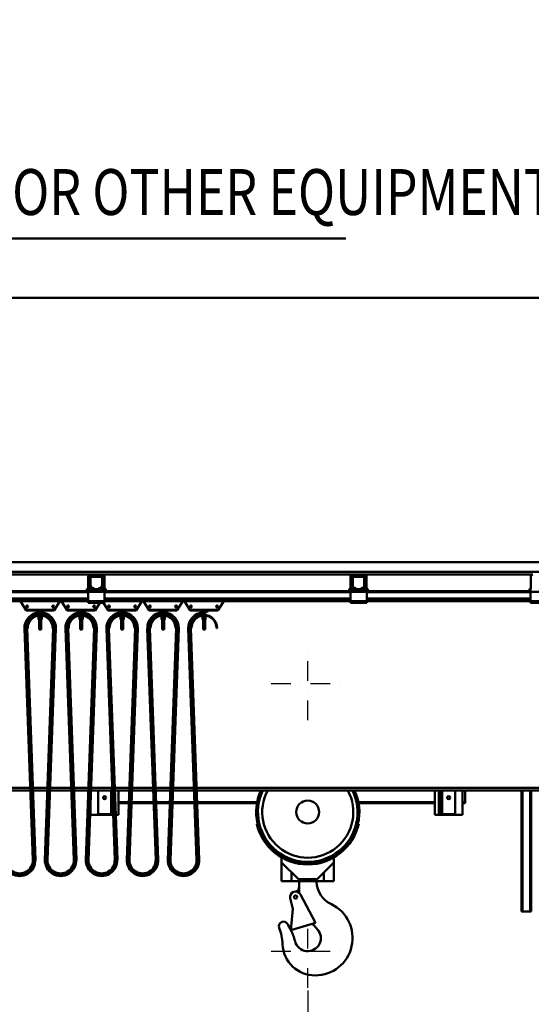
# Model space of a CAD drawing. Units: millimetres. Extents: x 0 to 23760, y 0 to 16800.
# Drawn here: x 11046 to 12607, y 11610 to 14611 of the extents above; entities that cross this region are included whole.
import ezdxf
from ezdxf.enums import TextEntityAlignment as Align

# ---------------------------------------------------------------- set-up
doc = ezdxf.new("R2010")
doc.units = ezdxf.units.MM
doc.header["$MEASUREMENT"] = 0
doc.linetypes.add('DASHDOT', pattern=[1.0001, 0.5, -0.25, 0.0001, -0.25])
for name, color, linetype, lineweight in [('(1) Shape lines', 7, 'Continuous', 35), ('(2) Other lines', 7, 'Continuous', 35), ('(4) Texts', 7, 'Continuous', 35), ('(6) Dimensions', 7, 'Continuous', 35)]:
    doc.layers.add(name, color=color, linetype=linetype, lineweight=lineweight)
doc.styles.add('Arial', font='ARIAL.TTF')
doc.dimstyles.new('Vertex Style', dxfattribs={"dimscale": 40, "dimtxt": 0.18, "dimasz": 3.6, "dimexe": 1.8, "dimexo": 0.0625, "dimgap": 1.7, "dimtad": 1, "dimdec": 1, "dimdsep": 46, "dimtxsty": 'Arial', "dimblk1": 'CLOSED', "dimblk2": 'CLOSED', "dimsah": 1, "dimcen": 0.09, "dimdle": 1.8, "dimclrd": 9, "dimclre": 9, "dimadec": 1, "dimazin": 2, "dimtfac": 0.65, "dimtdec": 4, "dimtmove": 0, "dimatfit": 3, "dimfxl": 0, "dimtolj": 1, "dimtzin": 0, "dimlwd": 25, "dimlwe": 25, "dimarcsym": 0})

# ---------------------------------------------------------------- blocks, each defined once
blk = doc.blocks.new('_Closed')
at = {"color": 0, "linetype": 'ByBlock', "lineweight": -2}
for p, q in [((-1, 0.166667), (0, 0)), ((-1, 0.166667), (-1, -0.166667)), ((0, 0), (-1, -0.166667)), ((0, 0), (-1, 0))]:
    blk.add_line(p, q, dxfattribs=at)
blk = doc.blocks.new('*D61')
at = {"layer": '(6) Dimensions', "color": 9, "lineweight": 25}
for p, q in [((13080, 12109.9), (13080, 10537.9)), ((11925, 11651.9), (11925, 10537.9)), ((12936, 10609.9), (12069, 10609.9))]:
    blk.add_line(p, q, dxfattribs=at)
at = {"layer": 'Defpoints', "color": 0}
for p in [(13080, 12229.9), (11925, 11771.9), (11925, 10609.9)]:
    blk.add_point(p, dxfattribs=at)
at = {"layer": '(6) Dimensions', "color": 9, "lineweight": 25, "xscale": 144, "yscale": 144, "zscale": 144, "rotation": 180}
blk.add_blockref('_Closed', (11925, 10609.9), dxfattribs=at)
at = {"layer": '(6) Dimensions', "color": 9, "lineweight": 25, "xscale": 144, "yscale": 144, "zscale": 144}
blk.add_blockref('_Closed', (13080, 10609.9), dxfattribs=at)
at = {"layer": '(6) Dimensions', "color": 0, "lineweight": 35, "insert": (12502.5, 10742.6), "char_height": 140, "attachment_point": 5, "style": 'Arial'}
blk.add_mtext('\\A1;1155', dxfattribs=at)
blk = doc.blocks.new('*D83')
at = {"layer": '(6) Dimensions', "color": 9, "lineweight": 25}
for p, q in [((2580, 13883.9), (2580, 14835.9)), ((13080, 13883.9), (13080, 14835.9)), ((2724, 14763.9), (12936, 14763.9))]:
    blk.add_line(p, q, dxfattribs=at)
at = {"layer": 'Defpoints', "color": 0}
for p in [(13080, 14763.9), (2580, 13763.9), (13080, 13763.9)]:
    blk.add_point(p, dxfattribs=at)
at = {"layer": '(6) Dimensions', "color": 9, "lineweight": 25, "xscale": 144, "yscale": 144, "zscale": 144, "rotation": 180}
blk.add_blockref('_Closed', (2580, 14763.9), dxfattribs=at)
at = {"layer": '(6) Dimensions', "color": 9, "lineweight": 25, "xscale": 144, "yscale": 144, "zscale": 144}
blk.add_blockref('_Closed', (13080, 14763.9), dxfattribs=at)
at = {"layer": '(6) Dimensions', "color": 0, "lineweight": 35, "insert": (7830, 14897.5), "char_height": 140, "attachment_point": 5, "style": 'Arial'}
blk.add_mtext('\\A1;SPAN 10500', dxfattribs=at)
blk = doc.blocks.new('MACRO_12_9b17de75-dfe8-4a95-bebc-930bc7232785')
at = {"layer": '(1) Shape lines', "color": 7, "linetype": 'Continuous', "lineweight": 50, "ltscale": 120}
for p, q in [((0, 6084.1), (-10958.2, 6084.1)), ((-0.1, 6084), (-10958.1, 6084)), ((-2738.2, 5278), (-448.1, 5278)), ((-149.1, 5248), (-3776.1, 5248)), ((-2810.4, 5240), (-2047.7, 5240)), ((-2053.7, 5196.7), (-2053.7, 5234)), ((-2049.7, 5196.7), (-2049.7, 5234)), ((-2049.1, 5206.7), (-2049.1, 5231)), ((-2010.4, 5240), (-2047.7, 5240)), ((-2044.1, 5236), (-2047.7, 5236)), ((-2046.6, 5231), (-2046.6, 5206.7)), ((-2044.1, 5236), (-2014.1, 5236)), ((-2014.1, 5233.5), (-2044.1, 5233.5)), ((-2010.4, 5236), (-2014.1, 5236)), ((-2011.6, 5206.7), (-2011.6, 5231)), ((-2010.4, 5240), (-1247.7, 5240)), ((-2009.1, 5231), (-2009.1, 5206.7)), ((-2008.4, 5234), (-2008.4, 5196.7)), ((-2004.4, 5234), (-2004.4, 5196.7)), ((-1253.7, 5196.7), (-1253.7, 5234)), ((-1249.7, 5196.7), (-1249.7, 5234)), ((-1249.1, 5206.7), (-1249.1, 5231)), ((-1210.4, 5240), (-1247.7, 5240)), ((-1244.1, 5236), (-1247.7, 5236)), ((-1246.6, 5231), (-1246.6, 5206.7)), ((-1244.1, 5236), (-1214.1, 5236)), ((-1214.1, 5233.5), (-1244.1, 5233.5)), ((-1210.4, 5236), (-1214.1, 5236)), ((-1211.6, 5206.7), (-1211.6, 5231)), ((-1210.4, 5240), (-697.8, 5240)), ((-1209.1, 5231), (-1209.1, 5206.7)), ((-1208.4, 5234), (-1208.4, 5196.7)), ((-1204.4, 5234), (-1204.4, 5196.7)), ((-703.8, 5196.7), (-703.8, 5234)), ((-2057.7, 5196.7), (-2057.7, 5194.7)), ((-2053.7, 5196.7), (-2057.7, 5196.7)), ((-2051.6, 5192), (-2049.1, 5194.5)), ((-2049.1, 5192), (-2049.1, 5196)), ((-2040.8, 5196), (-2049.1, 5196)), ((-2045.1, 5198.5), (-2048.4, 5204.2)), ((-2046.3, 5205.4), (-2043, 5199.7)), ((-2040.8, 5198.5), (-2036.1, 5198.5)), ((-2036.1, 5196), (-2040.8, 5196)), ((-2036.1, 5198.5), (-2036.1, 5196)), ((-2022.1, 5196), (-2036.1, 5196)), ((-2022.1, 5196), (-2022.1, 5198.5)), ((-2022.1, 5198.5), (-2017.4, 5198.5)), ((-2017.4, 5196), (-2022.1, 5196)), ((-2009.1, 5196), (-2017.4, 5196)), ((-2015.2, 5199.7), (-2011.9, 5205.4)), ((-2009.8, 5204.2), (-2013.1, 5198.5)), ((-2009.1, 5192), (-2009.1, 5196)), ((-2009.1, 5194.5), (-2006.6, 5192)), ((-2004.4, 5196.7), (-2000.4, 5196.7)), ((-2000.4, 5196.7), (-2000.4, 5194.7)), ((-1253.7, 5196.7), (-1257.7, 5196.7)), ((-1257.7, 5196.7), (-1257.7, 5194.7)), ((-1251.6, 5192), (-1249.1, 5194.5)), ((-1249.1, 5192), (-1249.1, 5196)), ((-1240.8, 5196), (-1249.1, 5196)), ((-1245.1, 5198.5), (-1248.4, 5204.2)), ((-1246.3, 5205.4), (-1243, 5199.7)), ((-1240.8, 5198.5), (-1236.1, 5198.5)), ((-1236.1, 5196), (-1240.8, 5196)), ((-1236.1, 5198.5), (-1236.1, 5196)), ((-1222.1, 5196), (-1236.1, 5196)), ((-1222.1, 5198.5), (-1217.4, 5198.5)), ((-1222.1, 5196), (-1222.1, 5198.5)), ((-1217.4, 5196), (-1222.1, 5196)), ((-1209.1, 5196), (-1217.4, 5196)), ((-1215.2, 5199.7), (-1211.9, 5205.4)), ((-1209.8, 5204.2), (-1213.1, 5198.5)), ((-1209.1, 5192), (-1209.1, 5196)), ((-1209.1, 5194.5), (-1206.6, 5192)), ((-1204.4, 5196.7), (-1200.4, 5196.7)), ((-1200.4, 5196.7), (-1200.4, 5194.7)), ((-707.8, 5196.7), (-707.8, 5194.7)), ((-703.8, 5196.7), (-707.8, 5196.7)), ((-2054.1, 5189), (-2804.1, 5189)), ((-2054.1, 5186), (-2804.1, 5186)), ((-2054.1, 5167.3), (-2804.1, 5167.3)), ((-2054.1, 5166.2), (-2804.1, 5166.2)), ((-2051.6, 5192), (-2054.1, 5192)), ((-2054.1, 5192), (-2054.1, 5187)), ((-2004.1, 5187), (-2054.1, 5187)), ((-2054.1, 5187), (-2054.1, 5159)), ((-2049.1, 5192), (-2051.6, 5192)), ((-2009.1, 5192), (-2049.1, 5192)), ((-2006.6, 5192), (-2009.1, 5192)), ((-2004.1, 5192), (-2006.6, 5192)), ((-2004.1, 5192), (-2004.1, 5187)), ((-1254.1, 5189), (-2004.1, 5189)), ((-2004.1, 5159), (-2004.1, 5187)), ((-1254.1, 5186), (-2004.1, 5186)), ((-1254.1, 5167.3), (-2004.1, 5167.3)), ((-1254.1, 5166.2), (-2004.1, 5166.2)), ((-1254.1, 5192), (-1254.1, 5187)), ((-1251.6, 5192), (-1254.1, 5192)), ((-1204.1, 5187), (-1254.1, 5187)), ((-1254.1, 5187), (-1254.1, 5159)), ((-1249.1, 5192), (-1251.6, 5192)), ((-1209.1, 5192), (-1249.1, 5192)), ((-1206.6, 5192), (-1209.1, 5192)), ((-1204.1, 5192), (-1206.6, 5192)), ((-1204.1, 5192), (-1204.1, 5187)), ((-704.2, 5189), (-1204.1, 5189)), ((-1204.1, 5159), (-1204.1, 5187)), ((-704.2, 5186), (-1204.1, 5186)), ((-704.2, 5167.3), (-1204.1, 5167.3)), ((-704.2, 5166.2), (-1204.1, 5166.2)), ((-701.7, 5192), (-704.2, 5192)), ((-704.2, 5192), (-704.2, 5187)), ((-704.2, 5187), (-704.2, 5159)), ((-654.2, 5187), (-704.2, 5187)), ((-2054.1, 5161), (-2804.1, 5161)), ((-2054.1, 5159), (-2804.1, 5159)), ((-2243.1, 5131), (-2260.6, 5159)), ((-2243.1, 5131), (-2243.1, 5133)), ((-2243.1, 5133), (-2158.1, 5133)), ((-2140.6, 5159), (-2158.1, 5131)), ((-2158.1, 5133), (-2158.1, 5131)), ((-2118.1, 5131), (-2135.6, 5159)), ((-2118.1, 5131), (-2118.1, 5133)), ((-2118.1, 5133), (-2033.1, 5133)), ((-2004.1, 5159), (-2054.1, 5159)), ((-2054.1, 5159), (-2054.1, 5154)), ((-2004.1, 5154), (-2054.1, 5154)), ((-2018.7, 5154), (-2033.1, 5131)), ((-2033.1, 5133), (-2033.1, 5131)), ((-1993.1, 5131), (-2007.5, 5154)), ((-1254.1, 5161), (-2004.1, 5161)), ((-2004.1, 5159), (-2004.1, 5154)), ((-1254.1, 5159), (-2004.1, 5159)), ((-1993.1, 5133), (-1908.1, 5133)), ((-1993.1, 5131), (-1993.1, 5133)), ((-1890.6, 5159), (-1908.1, 5131)), ((-1908.1, 5133), (-1908.1, 5131)), ((-1868.1, 5131), (-1885.6, 5159)), ((-1868.1, 5133), (-1783.1, 5133)), ((-1868.1, 5131), (-1868.1, 5133)), ((-1765.6, 5159), (-1783.1, 5131)), ((-1783.1, 5133), (-1783.1, 5131)), ((-1743.1, 5131), (-1760.6, 5159)), ((-1743.1, 5133), (-1658.1, 5133)), ((-1743.1, 5131), (-1743.1, 5133)), ((-1640.6, 5159), (-1658.1, 5131)), ((-1658.1, 5133), (-1658.1, 5131)), ((-1204.1, 5159), (-1254.1, 5159)), ((-1254.1, 5159), (-1254.1, 5154)), ((-1204.1, 5154), (-1254.1, 5154)), ((-704.2, 5161), (-1204.1, 5161)), ((-1204.1, 5159), (-1204.1, 5154)), ((-704.2, 5159), (-1204.1, 5159)), ((-654.2, 5159), (-704.2, 5159)), ((-704.2, 5159), (-704.2, 5154)), ((-654.2, 5154), (-704.2, 5154)), ((-2213.1, 5131), (-2243.1, 5131)), ((-2213.1, 5131), (-2213.1, 5127)), ((-2213.1, 5127), (-2188.1, 5127)), ((-2205.6, 5114.6), (-2205.6, 5103)), ((-2205.6, 5103), (-2200.6, 5103)), ((-2203.6, 5124.7), (-2203.6, 5127)), ((-2203.6, 5124.7), (-2203.6, 5127)), ((-2203.6, 5073), (-2203.6, 5103)), ((-2203.6, 5073), (-2203.6, 5103)), ((-2200.6, 5115), (-2200.6, 5103)), ((-2200.6, 5103), (-2195.6, 5103)), ((-2197.6, 5127), (-2197.6, 5124.7)), ((-2197.6, 5127), (-2197.6, 5124.7)), ((-2197.6, 5103), (-2197.6, 5073)), ((-2197.6, 5103), (-2197.6, 5073)), ((-2195.6, 5114.6), (-2195.6, 5103)), ((-2158.1, 5131), (-2188.1, 5131)), ((-2188.1, 5131), (-2188.1, 5127)), ((-2088.1, 5131), (-2118.1, 5131)), ((-2088.1, 5131), (-2088.1, 5127)), ((-2088.1, 5127), (-2063.1, 5127)), ((-2080.6, 5114.6), (-2080.6, 5103)), ((-2080.6, 5103), (-2075.6, 5103)), ((-2078.6, 5124.7), (-2078.6, 5127)), ((-2078.6, 5124.7), (-2078.6, 5127)), ((-2078.6, 5073), (-2078.6, 5103)), ((-2078.6, 5073), (-2078.6, 5103)), ((-2075.6, 5115), (-2075.6, 5103)), ((-2075.6, 5103), (-2070.6, 5103)), ((-2072.6, 5127), (-2072.6, 5124.7)), ((-2072.6, 5127), (-2072.6, 5124.7)), ((-2072.6, 5103), (-2072.6, 5073)), ((-2072.6, 5103), (-2072.6, 5073)), ((-2070.6, 5114.6), (-2070.6, 5103)), ((-2063.1, 5131), (-2063.1, 5127)), ((-2033.1, 5131), (-2063.1, 5131)), ((-1963.1, 5131), (-1993.1, 5131)), ((-1963.1, 5131), (-1963.1, 5127)), ((-1963.1, 5127), (-1938.1, 5127)), ((-1955.6, 5114.6), (-1955.6, 5103)), ((-1955.6, 5103), (-1950.6, 5103)), ((-1953.6, 5124.7), (-1953.6, 5127)), ((-1953.6, 5124.7), (-1953.6, 5127)), ((-1953.6, 5073), (-1953.6, 5103)), ((-1953.6, 5073), (-1953.6, 5103)), ((-1950.6, 5115), (-1950.6, 5103)), ((-1950.6, 5103), (-1945.6, 5103)), ((-1947.6, 5127), (-1947.6, 5124.7)), ((-1947.6, 5127), (-1947.6, 5124.7)), ((-1947.6, 5103), (-1947.6, 5073)), ((-1947.6, 5103), (-1947.6, 5073)), ((-1945.6, 5114.6), (-1945.6, 5103)), ((-1908.1, 5131), (-1938.1, 5131)), ((-1938.1, 5131), (-1938.1, 5127)), ((-1838.1, 5131), (-1868.1, 5131)), ((-1838.1, 5131), (-1838.1, 5127)), ((-1838.1, 5127), (-1813.1, 5127)), ((-1830.6, 5114.6), (-1830.6, 5103)), ((-1830.6, 5103), (-1825.6, 5103)), ((-1828.6, 5124.7), (-1828.6, 5127)), ((-1828.6, 5124.7), (-1828.6, 5127)), ((-1828.6, 5073), (-1828.6, 5103)), ((-1828.6, 5073), (-1828.6, 5103)), ((-1825.6, 5115), (-1825.6, 5103)), ((-1825.6, 5103), (-1820.6, 5103)), ((-1822.6, 5127), (-1822.6, 5124.7)), ((-1822.6, 5127), (-1822.6, 5124.7)), ((-1822.6, 5103), (-1822.6, 5073)), ((-1822.6, 5103), (-1822.6, 5073)), ((-1820.6, 5114.6), (-1820.6, 5103)), ((-1813.1, 5131), (-1813.1, 5127)), ((-1783.1, 5131), (-1813.1, 5131)), ((-1713.1, 5131), (-1743.1, 5131)), ((-1713.1, 5131), (-1713.1, 5127)), ((-1713.1, 5127), (-1688.1, 5127)), ((-1705.6, 5114.6), (-1705.6, 5103)), ((-1705.6, 5103), (-1700.6, 5103)), ((-1703.6, 5124.7), (-1703.6, 5127)), ((-1703.6, 5124.7), (-1703.6, 5127)), ((-1703.6, 5073), (-1703.6, 5103)), ((-1703.6, 5073), (-1703.6, 5103)), ((-1700.6, 5123), (-1700.6, 5124.4)), ((-1700.6, 5119), (-1700.6, 5123)), ((-1700.6, 5117.7), (-1700.6, 5119)), ((-1700.6, 5117), (-1700.6, 5117)), ((-1700.6, 5115), (-1700.6, 5103)), ((-1700.6, 5103), (-1695.6, 5103)), ((-1697.6, 5127), (-1697.6, 5116.9)), ((-1697.6, 5127), (-1697.6, 5116.9)), ((-1697.6, 5103), (-1697.6, 5073)), ((-1697.6, 5103), (-1697.6, 5073)), ((-1695.6, 5114.6), (-1695.6, 5103)), ((-1658.1, 5131), (-1688.1, 5131)), ((-1688.1, 5131), (-1688.1, 5127)), ((-2246.6, 5075.3), (-2248.6, 5075.3)), ((-2223.1, 4370.4), (-2248.6, 5075.3)), ((-2221.1, 4370.5), (-2246.6, 5075.3)), ((-2240.6, 5075.6), (-2242.6, 5075.5)), ((-2217.1, 4370.7), (-2242.6, 5075.5)), ((-2238.6, 5077), (-2240.6, 5077)), ((-2215.1, 4370.7), (-2240.6, 5075.6)), ((-2203.6, 5073), (-2203.6, 5073)), ((-2160.6, 5075.6), (-2186.1, 4370.7)), ((-2158.6, 5075.5), (-2184.1, 4370.7)), ((-2154.6, 5075.3), (-2180.1, 4370.5)), ((-2152.6, 5075.3), (-2178.1, 4370.4)), ((-2160.6, 5077), (-2162.6, 5077)), ((-2160.6, 5075.6), (-2158.6, 5075.5)), ((-2154.6, 5075.3), (-2152.6, 5075.3)), ((-2098.1, 4370.4), (-2123.6, 5075.3)), ((-2121.6, 5075.3), (-2123.6, 5075.3)), ((-2096.1, 4370.5), (-2121.6, 5075.3)), ((-2115.6, 5075.6), (-2117.6, 5075.5)), ((-2092.1, 4370.7), (-2117.6, 5075.5)), ((-2113.6, 5077), (-2115.6, 5077)), ((-2090.1, 4370.7), (-2115.6, 5075.6)), ((-2078.6, 5073), (-2078.6, 5073)), ((-2035.6, 5075.6), (-2061.1, 4370.7)), ((-2033.6, 5075.5), (-2059.1, 4370.7)), ((-2029.6, 5075.3), (-2055.1, 4370.5)), ((-2027.6, 5075.3), (-2053.1, 4370.4)), ((-2035.6, 5077), (-2037.6, 5077)), ((-2035.6, 5075.6), (-2033.6, 5075.5)), ((-2029.6, 5075.3), (-2027.6, 5075.3)), ((-1973.1, 4370.4), (-1998.6, 5075.3)), ((-1996.6, 5075.3), (-1998.6, 5075.3)), ((-1971.1, 4370.5), (-1996.6, 5075.3)), ((-1990.6, 5075.6), (-1992.6, 5075.5)), ((-1967.1, 4370.7), (-1992.6, 5075.5)), ((-1988.6, 5077), (-1990.6, 5077)), ((-1965.1, 4370.7), (-1990.6, 5075.6)), ((-1953.6, 5073), (-1953.6, 5073)), ((-1910.6, 5075.6), (-1936.1, 4370.7)), ((-1908.6, 5075.5), (-1934.1, 4370.7)), ((-1904.6, 5075.3), (-1930.1, 4370.5)), ((-1902.6, 5075.3), (-1928.1, 4370.4)), ((-1910.6, 5077), (-1912.6, 5077)), ((-1910.6, 5075.6), (-1908.6, 5075.5)), ((-1904.6, 5075.3), (-1902.6, 5075.3)), ((-1848.1, 4370.4), (-1873.6, 5075.3)), ((-1871.6, 5075.3), (-1873.6, 5075.3)), ((-1846.1, 4370.5), (-1871.6, 5075.3)), ((-1865.6, 5075.6), (-1867.6, 5075.5)), ((-1842.1, 4370.7), (-1867.6, 5075.5)), ((-1863.6, 5077), (-1865.6, 5077)), ((-1840.1, 4370.7), (-1865.6, 5075.6)), ((-1828.6, 5073), (-1828.6, 5073)), ((-1785.6, 5075.6), (-1811.1, 4370.7)), ((-1783.6, 5075.5), (-1809.1, 4370.7)), ((-1779.6, 5075.3), (-1805.1, 4370.5)), ((-1777.6, 5075.3), (-1803.1, 4370.4)), ((-1785.6, 5077), (-1787.6, 5077)), ((-1785.6, 5075.6), (-1783.6, 5075.5)), ((-1779.6, 5075.3), (-1777.6, 5075.3)), ((-1746.6, 5075.3), (-1748.6, 5075.3)), ((-1723.1, 4370.4), (-1748.6, 5075.3)), ((-1721.1, 4370.5), (-1746.6, 5075.3)), ((-1740.6, 5075.6), (-1742.6, 5075.5)), ((-1717.1, 4370.7), (-1742.6, 5075.5)), ((-1738.6, 5077), (-1740.6, 5077)), ((-1715.1, 4370.7), (-1740.6, 5075.6)), ((-1703.6, 5073), (-1703.6, 5073)), ((-1660.6, 5077), (-1662.6, 5077)), ((-2295.4, 4582), (-2230.8, 4582)), ((-2231.1, 4590), (-2295.1, 4590)), ((-2178.2, 4590), (-2223, 4590)), ((-2222.8, 4582), (-2178.4, 4582)), ((-2170.4, 4582), (-2105.8, 4582)), ((-2106.1, 4590), (-2170.1, 4590)), ((-2053.2, 4590), (-2098, 4590)), ((-2097.8, 4582), (-2053.4, 4582)), ((-2054.1, 4582), (-2054.1, 4563.8)), ((-2045.4, 4582), (-1980.8, 4582)), ((-1981.1, 4590), (-2045.1, 4590)), ((-2024.1, 4582), (-2024.1, 4510)), ((-1984.1, 4582), (-1984.1, 4510)), ((-1928.2, 4590), (-1973, 4590)), ((-1972.8, 4582), (-1928.4, 4582)), ((-1961.6, 4582), (-1961.6, 4508)), ((-1920.4, 4582), (-1855.8, 4582)), ((-1856.1, 4590), (-1920.1, 4590)), ((-1803.2, 4590), (-1848, 4590)), ((-1847.8, 4582), (-1803.4, 4582)), ((-1795.4, 4582), (-1730.8, 4582)), ((-1731.1, 4590), (-1795.1, 4590)), ((-351.6, 4590), (-1723, 4590)), ((-1722.8, 4582), (-351.1, 4582)), ((-996.6, 4508), (-996.6, 4582)), ((-984.1, 4510), (-984.1, 4582)), ((-979.1, 4582), (-979.1, 4510)), ((-974.1, 4510), (-974.1, 4582)), ((-934.1, 4510), (-934.1, 4582)), ((-911.6, 4582), (-911.6, 4508)), ((-904.1, 4546), (-904.1, 4582)), ((-732.1, 4213), (-732.1, 4582)), ((-729.1, 4213), (-729.1, 4582)), ((-705.1, 4213), (-705.1, 4582)), ((-702.1, 4213), (-702.1, 4582)), ((-2046.8, 4543), (-2046.6, 4543)), ((-2046.7, 4546), (-2046.6, 4546)), ((-2046.6, 4508), (-2046.6, 4549.8)), ((-1979.1, 4510), (-1979.1, 4535.9)), ((-1961.6, 4546), (-1929.7, 4546)), ((-1961.6, 4543), (-1929.9, 4543)), ((-1921.8, 4543), (-1854.4, 4543)), ((-1921.7, 4546), (-1854.5, 4546)), ((-1846.5, 4546), (-1804.7, 4546)), ((-1846.3, 4543), (-1804.9, 4543)), ((-1796.8, 4543), (-1729.4, 4543)), ((-1796.7, 4546), (-1729.5, 4546)), ((-1721.5, 4546), (-1538.4, 4546)), ((-1721.3, 4543), (-1538.9, 4543)), ((-1229.8, 4546), (-996.6, 4546)), ((-1229.3, 4543), (-996.6, 4543)), ((-911.6, 4546), (-904.1, 4546)), ((-911.6, 4543), (-904.1, 4543)), ((-904.1, 4543), (-904.1, 4546)), ((-1978.1, 4508), (-2046.6, 4508)), ((-2024.1, 4510), (-1984.1, 4510)), ((-1984.1, 4510), (-1979.1, 4510)), ((-1978.2, 4510), (-1979.1, 4510)), ((-1961.6, 4508), (-1970.1, 4508)), ((-911.6, 4508), (-996.6, 4508)), ((-979.1, 4510), (-984.1, 4510)), ((-979.1, 4510), (-974.1, 4510)), ((-934.1, 4510), (-974.1, 4510)), ((-1537.4, 4480), (-1539.7, 4480)), ((-1228.5, 4480), (-1230.8, 4480)), ((-2221.1, 4370.5), (-2223.1, 4370.4)), ((-2215.1, 4370.7), (-2217.1, 4370.7)), ((-2186.1, 4370.7), (-2184.1, 4370.7)), ((-2180.1, 4370.5), (-2178.1, 4370.4)), ((-2096.1, 4370.5), (-2098.1, 4370.4)), ((-2090.1, 4370.7), (-2092.1, 4370.7)), ((-2061.1, 4370.7), (-2059.1, 4370.7)), ((-2055.1, 4370.5), (-2053.1, 4370.4)), ((-1971.1, 4370.5), (-1973.1, 4370.4)), ((-1965.1, 4370.7), (-1967.1, 4370.7)), ((-1936.1, 4370.7), (-1934.1, 4370.7)), ((-1930.1, 4370.5), (-1928.1, 4370.4)), ((-1846.1, 4370.5), (-1848.1, 4370.4)), ((-1840.1, 4370.7), (-1842.1, 4370.7)), ((-1811.1, 4370.7), (-1809.1, 4370.7)), ((-1805.1, 4370.5), (-1803.1, 4370.4)), ((-1721.1, 4370.5), (-1723.1, 4370.4)), ((-1715.1, 4370.7), (-1717.1, 4370.7)), ((-1464.1, 4378.1), (-1464.1, 4362.5)), ((-1464.1, 4362.5), (-1412.6, 4311)), ((-1464.1, 4305), (-1464.1, 4362.5)), ((-1355.6, 4311), (-1304.1, 4362.5)), ((-1304.1, 4362.5), (-1304.1, 4378.1)), ((-1304.1, 4362.5), (-1304.1, 4305)), ((-1433.4, 4305), (-1433.4, 4331.8)), ((-1334.8, 4305), (-1334.8, 4331.8)), ((-1433.4, 4305), (-1464.1, 4305)), ((-1433.4, 4305), (-1334.8, 4305)), ((-1412.6, 4311), (-1355.6, 4311)), ((-1410.6, 4287.3), (-1410.6, 4305)), ((-1357.5, 4305), (-1357.5, 4303.5)), ((-1304.1, 4305), (-1334.8, 4305)), ((-1419.7, 4273.9), (-1417.6, 4275.2)), ((-1406.1, 4264.9), (-1360.3, 4178.2)), ((-1429.9, 4220.7), (-1437.6, 4253.1)), ((-1435.3, 4156.4), (-1429.9, 4220.7)), ((-729.1, 4213), (-732.1, 4213)), ((-705.1, 4213), (-729.1, 4213)), ((-702.1, 4213), (-705.1, 4213)), ((-1360.3, 4178.2), (-1435.3, 4156.4)), ((-1354.9, 4159.3), (-1364.7, 4169.9))]:
    blk.add_line(p, q, dxfattribs=at)
for points in [[(-2203.6, 5073), (-2197.6, 5073), (-2197.6, 5073)], [(-2197.6, 5073), (-2197.6, 5073), (-2197.6, 5073)], [(-2078.6, 5073), (-2072.6, 5073), (-2072.6, 5073)], [(-2072.6, 5073), (-2072.6, 5073), (-2072.6, 5073)], [(-1953.6, 5073), (-1947.6, 5073), (-1947.6, 5073)], [(-1947.6, 5073), (-1947.6, 5073), (-1947.6, 5073)], [(-1828.6, 5073), (-1822.6, 5073), (-1822.6, 5073)], [(-1822.6, 5073), (-1822.6, 5073), (-1822.6, 5073)], [(-1703.6, 5073), (-1697.6, 5073), (-1697.6, 5073)], [(-1697.6, 5073), (-1697.6, 5073), (-1697.6, 5073)]]:
    blk.add_lwpolyline(points, dxfattribs=at)
for centre, radius in [((-2240.6, 5143), 3), ((-2160.6, 5143), 3), ((-2115.6, 5143), 3), ((-2035.6, 5143), 3), ((-1990.6, 5143), 3), ((-1910.6, 5143), 3), ((-1865.6, 5143), 3), ((-1785.6, 5143), 3), ((-1740.6, 5143), 3), ((-1660.6, 5143), 3), ((-2004.1, 4560), 4.5), ((-954.1, 4560), 4.5), ((-1384.1, 4516), 35), ((-1421.1, 4257), 5.12)]:
    blk.add_circle(centre, radius, dxfattribs=at)
for centre, radius, start, end in [((-2047.7, 5234), 6, 90, 180), ((-2047.7, 5234), 2, 90, 180), ((-2044.1, 5231), 5, 90, 180), ((-2044.1, 5231), 2.5, 90, 180), ((-2014.1, 5231), 5, 0, 90), ((-2014.1, 5231), 2.5, 0, 90), ((-2010.4, 5234), 6, 0, 90), ((-2010.4, 5234), 2, 0, 90), ((-1247.7, 5234), 6, 90, 180), ((-1247.7, 5234), 2, 90, 180), ((-1244.1, 5231), 5, 90, 180), ((-1244.1, 5231), 2.5, 90, 180), ((-1214.1, 5231), 5, 0, 90), ((-1214.1, 5231), 2.5, 0, 90), ((-1210.4, 5234), 6, 0, 90), ((-1210.4, 5234), 2, 0, 90), ((-697.8, 5234), 6, 90, 180), ((-2049.7, 5194.7), 8, 180, 226.1565), ((-2047.7, 5196.7), 2, 180, 226.9191), ((-2044.1, 5206.7), 5, 180, 210), ((-2044.1, 5206.7), 2.5, 180, 210), ((-2040.8, 5201), 5, 210, 270), ((-2040.8, 5201), 2.5, 210, 270), ((-2017.4, 5201), 2.5, 270, 330), ((-2017.4, 5201), 5, 270, 330), ((-2014.1, 5206.7), 2.5, 330, 0), ((-2014.1, 5206.7), 5, 330, 0), ((-2010.4, 5196.7), 2, 313.0809, 0), ((-2008.4, 5194.7), 8, 313.8435, 0), ((-1249.7, 5194.7), 8, 180, 226.1565), ((-1247.7, 5196.7), 2, 180, 226.9191), ((-1244.1, 5206.7), 5, 180, 210), ((-1244.1, 5206.7), 2.5, 180, 210), ((-1240.8, 5201), 5, 210, 270), ((-1240.8, 5201), 2.5, 210, 270), ((-1217.4, 5201), 2.5, 270, 330), ((-1217.4, 5201), 5, 270, 330), ((-1214.1, 5206.7), 2.5, 330, 0), ((-1214.1, 5206.7), 5, 330, 0), ((-1210.4, 5196.7), 2, 313.0809, 0), ((-1208.4, 5194.7), 8, 313.8435, 0), ((-699.8, 5194.7), 8, 180, 226.1565), ((-2200.6, 5077), 48, 93.0916, 182.0674), ((-2200.6, 5077), 46, 357.9326, 182.0674), ((-2200.6, 5077), 42, 357.9326, 182.0674), ((-2200.6, 5077), 40, 0, 180), ((-2200.6, 5077), 38, 0, 180), ((-2200.6, 5077), 40, 129.9118, 133.5288), ((-2200.6, 5077), 40, 119.7599, 123.5787), ((-2200.6, 5077), 40, 109.7796, 113.504), ((-2200.6, 5077), 40, 99.8713, 103.0555), ((-2200.6, 5077), 48, 357.9326, 86.9204), ((-2200.6, 5077), 40, 76.9445, 80.1287), ((-2200.6, 5077), 40, 66.496, 70.2204), ((-2200.6, 5077), 40, 56.4213, 60.2401), ((-2200.6, 5077), 40, 46.4712, 50.0882), ((-2075.6, 5077), 48, 93.0916, 182.0674), ((-2075.6, 5077), 46, 357.9326, 182.0674), ((-2075.6, 5077), 42, 357.9326, 182.0674), ((-2075.6, 5077), 40, 0, 180), ((-2075.6, 5077), 38, 0, 180), ((-2075.6, 5077), 40, 129.9118, 133.5288), ((-2075.6, 5077), 40, 119.7599, 123.5787), ((-2075.6, 5077), 40, 109.7796, 113.504), ((-2075.6, 5077), 40, 99.8713, 103.0555), ((-2075.6, 5077), 48, 357.9326, 86.9204), ((-2075.6, 5077), 40, 76.9445, 80.1287), ((-2075.6, 5077), 40, 66.496, 70.2204), ((-2075.6, 5077), 40, 56.4213, 60.2401), ((-2075.6, 5077), 40, 46.4712, 50.0882), ((-1950.6, 5077), 48, 93.0916, 182.0674), ((-1950.6, 5077), 46, 357.9326, 182.0674), ((-1950.6, 5077), 42, 357.9326, 182.0674), ((-1950.6, 5077), 40, 0, 180), ((-1950.6, 5077), 38, 0, 180), ((-1950.6, 5077), 40, 129.9118, 133.5288), ((-1950.6, 5077), 40, 119.7599, 123.5787), ((-1950.6, 5077), 40, 109.7796, 113.504), ((-1950.6, 5077), 40, 99.8713, 103.0555), ((-1950.6, 5077), 48, 357.9326, 86.9204), ((-1950.6, 5077), 40, 76.9445, 80.1287), ((-1950.6, 5077), 40, 66.496, 70.2204), ((-1950.6, 5077), 40, 56.4213, 60.2401), ((-1950.6, 5077), 40, 46.4712, 50.0882), ((-1825.6, 5077), 48, 93.0916, 182.0674), ((-1825.6, 5077), 46, 357.9326, 182.0674), ((-1825.6, 5077), 42, 357.9326, 182.0674), ((-1825.6, 5077), 40, 0, 180), ((-1825.6, 5077), 38, 0, 180), ((-1825.6, 5077), 40, 129.9118, 133.5288), ((-1825.6, 5077), 40, 119.7599, 123.5787), ((-1825.6, 5077), 40, 109.7796, 113.504), ((-1825.6, 5077), 40, 99.8713, 103.0555), ((-1825.6, 5077), 48, 357.9326, 86.9204), ((-1825.6, 5077), 40, 76.9445, 80.1287), ((-1825.6, 5077), 40, 66.496, 70.2204), ((-1825.6, 5077), 40, 56.4213, 60.2401), ((-1825.6, 5077), 40, 46.4712, 50.0882), ((-1700.6, 5077), 48, 93.0916, 182.0674), ((-1700.6, 5077), 46, 90, 182.0674), ((-1700.6, 5077), 42, 90, 182.0674), ((-1700.6, 5077), 40, 0, 180), ((-1700.6, 5077), 38, 0, 180), ((-1700.6, 5077), 40, 129.9118, 133.5288), ((-1700.6, 5077), 40, 119.7599, 123.5787), ((-1700.6, 5077), 40, 109.7796, 113.504), ((-1700.6, 5077), 40, 99.8713, 103.0555), ((-2200.6, 5077), 40, 180, 182.0674), ((-2200.6, 5077), 40, 172.0443, 176.5672), ((-2200.6, 5077), 40, 163.1688, 167.5794), ((-2200.6, 5077), 40, 153.2875, 155.219), ((-2200.6, 5077), 40, 140.6763, 143.4222), ((-2200.6, 5077), 40, 36.5778, 39.3237), ((-2200.6, 5077), 40, 24.781, 26.7125), ((-2200.6, 5077), 40, 12.4206, 16.8312), ((-2200.6, 5077), 40, 3.4328, 7.9557), ((-2200.6, 5077), 40, 357.9326, 0), ((-2075.6, 5077), 40, 180, 182.0674), ((-2075.6, 5077), 40, 172.0443, 176.5672), ((-2075.6, 5077), 40, 163.1688, 167.5794), ((-2075.6, 5077), 40, 153.2875, 155.219), ((-2075.6, 5077), 40, 140.6763, 143.4222), ((-2075.6, 5077), 40, 36.5778, 39.3237), ((-2075.6, 5077), 40, 24.781, 26.7125), ((-2075.6, 5077), 40, 12.4206, 16.8312), ((-2075.6, 5077), 40, 3.4328, 7.9557), ((-2075.6, 5077), 40, 357.9326, 0), ((-1950.6, 5077), 40, 180, 182.0674), ((-1950.6, 5077), 40, 172.0443, 176.5672), ((-1950.6, 5077), 40, 163.1688, 167.5794), ((-1950.6, 5077), 40, 153.2875, 155.219), ((-1950.6, 5077), 40, 140.6763, 143.4222), ((-1950.6, 5077), 40, 36.5778, 39.3237), ((-1950.6, 5077), 40, 24.781, 26.7125), ((-1950.6, 5077), 40, 12.4206, 16.8312), ((-1950.6, 5077), 40, 3.4328, 7.9557), ((-1950.6, 5077), 40, 357.9326, 0), ((-1825.6, 5077), 40, 180, 182.0674), ((-1825.6, 5077), 40, 172.0443, 176.5672), ((-1825.6, 5077), 40, 163.1688, 167.5794), ((-1825.6, 5077), 40, 153.2875, 155.219), ((-1825.6, 5077), 40, 140.6763, 143.4222), ((-1825.6, 5077), 40, 36.5778, 39.3237), ((-1825.6, 5077), 40, 24.781, 26.7125), ((-1825.6, 5077), 40, 12.4206, 16.8312), ((-1825.6, 5077), 40, 3.4328, 7.9557), ((-1825.6, 5077), 40, 357.9326, 0), ((-1700.6, 5077), 40, 180, 182.0674), ((-1700.6, 5077), 40, 172.0443, 176.5672), ((-1700.6, 5077), 40, 163.1688, 167.5794), ((-1700.6, 5077), 40, 153.2875, 155.219), ((-1700.6, 5077), 40, 140.6763, 143.4222), ((-1384.1, 4516), 157.5, 155.182, 193.213), ((-1384.1, 4516), 151.9, 154.173, 25.827), ((-1384.1, 4516), 139, 151.5725, 28.4275), ((-1384.1, 4516), 157.5, 346.787, 24.818), ((-2004.1, 4561), 4.5, 187.5878, 352.4717), ((-954.1, 4561), 4.5, 186.8229, 353.3289), ((-1384.1, 4516), 159.7, 193.0277, 346.9723), ((-1384.1, 4516), 157.5, 193.213, 346.787), ((-2263.1, 4369), 48, 177.9326, 2.0674), ((-2263.1, 4369), 46, 177.9326, 2.0674), ((-2263.1, 4369), 42, 177.9326, 2.0674), ((-2263.1, 4369), 40, 177.9326, 2.0674), ((-2138.1, 4369), 48, 177.9326, 2.0674), ((-2138.1, 4369), 46, 177.9326, 2.0674), ((-2138.1, 4369), 42, 177.9326, 2.0674), ((-2138.1, 4369), 40, 177.9326, 2.0674), ((-2013.1, 4369), 48, 177.9326, 2.0674), ((-2013.1, 4369), 46, 177.9326, 2.0674), ((-2013.1, 4369), 42, 177.9326, 2.0674), ((-2013.1, 4369), 40, 177.9326, 2.0674), ((-1888.1, 4369), 48, 177.9326, 2.0674), ((-1888.1, 4369), 46, 177.9326, 2.0674), ((-1888.1, 4369), 42, 177.9326, 2.0674), ((-1888.1, 4369), 40, 177.9326, 2.0674), ((-1763.1, 4369), 48, 177.9326, 2.0674), ((-1763.1, 4369), 46, 177.9326, 2.0674), ((-1763.1, 4369), 42, 177.9326, 2.0674), ((-1763.1, 4369), 40, 177.9326, 2.0674), ((-1277.6, 4307), 80, 182.5075, 244.4304), ((-1421.1, 4257), 17, 27.8052, 193.3544), ((-1424.6, 4287.3), 14, 300, 359.9896), ((-1194.5, 4287.3), 216.1, 180, 181.6288), ((-1240.6, 4286), 170, 181.6288, 185.5017), ((-1361.3, 4132), 114, 270, 64.4304), ((-1458, 4168), 14, 33.5738, 199.8959), ((-1588, 4081.7), 170, 26.0665, 33.5738), ((-1240.6, 4286), 170, 220.5497, 223.0903), ((-1631, 4105.4), 170, 2.6785, 19.8959), ((-1588, 4081.7), 170, 13.8499, 26.0567), ((-1384.1, 4132), 40, 193.8499, 43.0903), ((-1361.3, 4118), 100, 182.6785, 270)]:
    blk.add_arc(centre, radius, start, end, dxfattribs=at)
blk = doc.blocks.new('GROUP_1_8a6aa2a9-0fce-4903-8483-303ead3afee4')
at = {"layer": '(1) Shape lines', "color": 7, "linetype": 'Continuous', "lineweight": 50, "ltscale": 120}
blk.add_line((9220.4, 13944.3), (12041.2, 13944.3), dxfattribs=at)
at = {"layer": '(4) Texts', "color": 9, "lineweight": 35, "style": 'Arial', "width": 0.8}
blk.add_text('LOWEST POINT OF ROOF OR OTHER EQUIPMENT (LIGHTS...)', height=140, dxfattribs=at).set_placement((9220.4, 13972.3), align=Align.BOTTOM_LEFT)
blk = doc.blocks.new('GROUP_9_619b18cd-130b-4d40-afb3-577683486ea6')
at = {"layer": '(2) Other lines', "color": 254, "linetype": 'DASHDOT', "lineweight": 25, "ltscale": 120}
for p, q in [((11925, 12475.9), (11925, 12699.9)), ((11813, 12587.9), (12037, 12587.9))]:
    blk.add_line(p, q, dxfattribs=at)
blk = doc.blocks.new('GROUP_10_695341ab-9899-4d4c-a9aa-f78efba708d2')
at = {"layer": '(2) Other lines', "color": 254, "linetype": 'DASHDOT', "lineweight": 25, "ltscale": 120}
for p, q in [((11925, 11659.9), (11925, 11883.9)), ((11813, 11771.9), (12037, 11771.9))]:
    blk.add_line(p, q, dxfattribs=at)

msp = doc.modelspace()

# ---------------------------------------------------------------- block references
at = {"color": 7, "linetype": 'ByBlock'}
for name in ['GROUP_1_8a6aa2a9-0fce-4903-8483-303ead3afee4', 'GROUP_9_619b18cd-130b-4d40-afb3-577683486ea6', 'GROUP_10_695341ab-9899-4d4c-a9aa-f78efba708d2']:
    msp.add_blockref(name, (0, 0), dxfattribs=at)
at = {"color": 7, "linetype": 'ByBlock', "rotation": 360}
msp.add_blockref('MACRO_12_9b17de75-dfe8-4a95-bebc-930bc7232785', (13309.1, 7679.9), dxfattribs=at)

# ---------------------------------------------------------------- dimensions: what is measured, and where the dimension line sits
at = {"layer": '(6) Dimensions', "color": 7, "lineweight": 35}
for base, p1, p2, override, picture, middle in [((13080, 14763.9), (2580, 13763.9), (13080, 13763.9), {"dimtxt": 3.5, "dimexo": 3, "dimgap": 1.53125, "dimdec": 0, "dimpost": 'SPAN <>', "dimtxsty": 'Arial', "dimcen": 0}, '*D83', (7830, 14763.9)), ((11925, 10609.9), (13080, 12229.9), (11925, 11771.9), {"dimtxt": 3.5, "dimexo": 3, "dimgap": 1.53125, "dimdec": 0, "dimtxsty": 'Arial', "dimcen": 0}, '*D61', (12502.5, 10609.9))]:
    dim = msp.add_linear_dim(base=base, p1=p1, p2=p2, dimstyle='Vertex Style', override=override, dxfattribs=at)
    dim.commit()
    dim.dimension.update_dxf_attribs({"geometry": picture, "text_midpoint": middle, "dimtype": 160})

doc.saveas('drawing.dxf')
